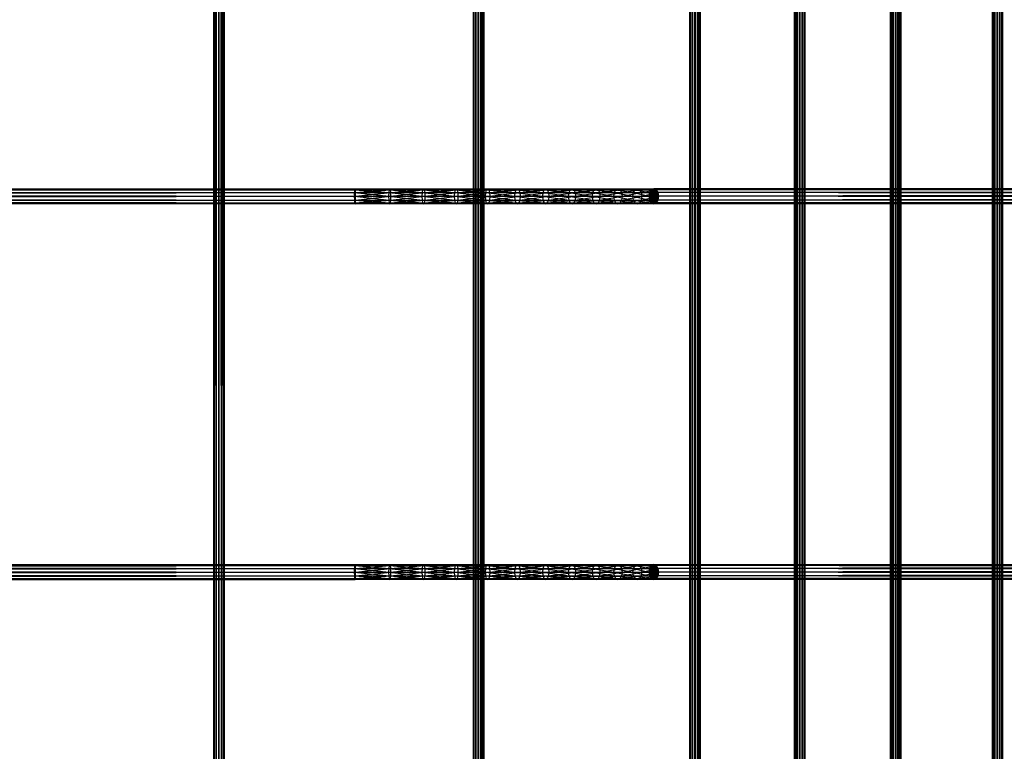
# Model space of a CAD drawing. Units: millimetres. Extents: x -298 to 2507, y -1378 to 2396.
# Drawn here: x 979 to 1183, y -426 to -274 of the extents above; entities that cross this region are included whole.
import ezdxf

# ---------------------------------------------------------------- set-up
doc = ezdxf.new("R2010")
doc.units = ezdxf.units.MM
doc.header["$MEASUREMENT"] = 0

# ---------------------------------------------------------------- blocks, each defined once
blk = doc.blocks.new('New Object 1(25)')
at = {"linetype": 'Continuous', "ltscale": 1000}
for p, q in [((-62.84, -1204.17), (-63.01, 1201.84)), ((-63.01, -1204.17), (-63.01, 1201.84)), ((-63.01, -1204.17), (-62.89, 1201.84)), ((-62.89, -1204.17), (-62.89, 1201.84)), ((-62.89, -1204.17), (-62.51, 1201.84)), ((-62.43, -1204.17), (-62.84, 1201.84)), ((-62.84, -1204.17), (-62.84, 1201.84)), ((-62.51, -1204.17), (-62.51, 1201.84)), ((-62.51, -1204.17), (-61.98, 1201.84)), ((-61.89, -1204.17), (-62.43, 1201.84)), ((-62.43, -1204.17), (-62.43, 1201.84)), ((-61.98, -1204.17), (-61.98, 1201.84)), ((-61.98, -1204.17), (-61.43, 1201.84)), ((-61.35, -1204.17), (-61.89, 1201.84)), ((-61.89, -1204.17), (-61.89, 1201.84)), ((-61.43, -1204.17), (-61.43, 1201.84)), ((-61.43, -1204.17), (-61.03, 1201.84)), ((-60.97, -1204.17), (-61.35, 1201.84)), ((-61.35, -1204.17), (-61.35, 1201.84)), ((-61.03, -1204.17), (-61.03, 1201.84)), ((-61.03, -1204.17), (-60.86, 1201.84)), ((-60.86, -1204.17), (-60.97, 1201.84)), ((-60.97, -1204.17), (-60.97, 1201.84)), ((-60.86, 1201.84), (-60.86, -1204.17)), ((-9.01, -1204.17), (-9.18, 1201.84)), ((-9.18, -1204.17), (-9.18, 1201.84)), ((-9.18, -1204.17), (-9.07, 1201.84)), ((-9.07, -1204.17), (-9.07, 1201.84)), ((-9.07, -1204.17), (-8.69, 1201.84)), ((-8.6, -1204.17), (-9.01, 1201.84)), ((-9.01, -1204.17), (-9.01, 1201.84)), ((-8.69, -1204.17), (-8.69, 1201.84)), ((-8.69, -1204.17), (-8.16, 1201.84)), ((-8.05, -1204.17), (-8.6, 1201.84)), ((-8.6, -1204.17), (-8.6, 1201.84)), ((-8.16, -1204.17), (-8.16, 1201.84)), ((-8.16, -1204.17), (-7.61, 1201.84)), ((-7.52, -1204.17), (-8.05, 1201.84)), ((-8.05, -1204.17), (-8.05, 1201.84)), ((-7.61, -1204.17), (-7.61, 1201.84)), ((-7.61, -1204.17), (-7.2, 1201.84)), ((-7.14, -1204.17), (-7.52, 1201.84)), ((-7.52, -1204.17), (-7.52, 1201.84)), ((-7.2, -1204.17), (-7.2, 1201.84)), ((-7.2, -1204.17), (-7.03, 1201.84)), ((-7.03, -1204.17), (-7.14, 1201.84)), ((-7.14, -1204.17), (-7.14, 1201.84)), ((-7.03, 1201.84), (-7.03, -1204.17)), ((35.91, -1204.17), (35.74, 1201.84)), ((35.74, -1204.17), (35.74, 1201.84)), ((35.74, -1204.17), (35.86, 1201.84)), ((35.86, -1204.17), (35.86, 1201.84)), ((35.86, -1204.17), (36.23, 1201.84)), ((36.33, -1204.17), (35.91, 1201.84)), ((35.91, -1204.17), (35.91, 1201.84)), ((36.23, -1204.17), (36.23, 1201.84)), ((36.23, -1204.17), (36.74, 1201.84)), ((36.88, -1204.17), (36.33, 1201.84)), ((36.33, -1204.17), (36.33, 1201.84)), ((36.74, -1204.17), (36.74, 1201.84)), ((36.74, -1204.17), (37.29, 1201.84)), ((37.4, -1204.17), (36.88, 1201.84)), ((36.88, -1204.17), (36.88, 1201.84)), ((37.29, -1204.17), (37.29, 1201.84)), ((37.29, -1204.17), (37.71, 1201.84)), ((37.76, -1204.17), (37.4, 1201.84)), ((37.4, -1204.17), (37.4, 1201.84)), ((37.71, -1204.17), (37.71, 1201.84)), ((37.71, -1204.17), (37.88, 1201.84)), ((37.88, -1204.17), (37.76, 1201.84)), ((37.76, -1204.17), (37.76, 1201.84)), ((37.88, 1201.84), (37.88, -1204.17)), ((57.61, -1204.17), (57.43, 1201.84)), ((57.43, -1204.17), (57.43, 1201.84)), ((57.43, -1204.17), (57.55, 1201.84)), ((57.55, -1204.17), (57.55, 1201.84)), ((57.55, -1204.17), (57.91, 1201.84)), ((58.02, -1204.17), (57.61, 1201.84)), ((57.61, -1204.17), (57.61, 1201.84)), ((57.91, -1204.17), (57.91, 1201.84)), ((57.91, -1204.17), (58.43, 1201.84)), ((58.57, -1204.17), (58.02, 1201.84)), ((58.02, -1204.17), (58.02, 1201.84)), ((58.43, -1204.17), (58.43, 1201.84)), ((58.43, -1204.17), (58.97, 1201.84)), ((59.08, -1204.17), (58.57, 1201.84)), ((58.57, -1204.17), (58.57, 1201.84)), ((58.97, -1204.17), (58.97, 1201.84)), ((58.97, -1204.17), (59.39, 1201.84)), ((59.45, -1204.17), (59.08, 1201.84)), ((59.08, -1204.17), (59.08, 1201.84)), ((59.39, -1204.17), (59.39, 1201.84)), ((59.39, -1204.17), (59.57, 1201.84)), ((59.57, -1204.17), (59.45, 1201.84)), ((59.45, -1204.17), (59.45, 1201.84)), ((59.57, 1201.84), (59.57, -1204.17)), ((77.52, -1204.17), (77.34, 1201.84)), ((77.34, -1204.17), (77.34, 1201.84)), ((77.34, -1204.17), (77.45, 1201.84)), ((77.45, -1204.17), (77.45, 1201.84)), ((77.45, -1204.17), (77.81, 1201.84)), ((77.93, -1204.17), (77.52, 1201.84)), ((77.52, -1204.17), (77.52, 1201.84)), ((77.81, -1204.17), (77.81, 1201.84)), ((77.81, -1204.17), (78.33, 1201.84)), ((78.47, -1204.17), (77.93, 1201.84)), ((77.93, -1204.17), (77.93, 1201.84)), ((78.33, -1204.17), (78.33, 1201.84)), ((78.33, -1204.17), (78.87, 1201.84)), ((78.99, -1204.17), (78.47, 1201.84)), ((78.47, -1204.17), (78.47, 1201.84)), ((78.87, -1204.17), (78.87, 1201.84)), ((78.87, -1204.17), (79.28, 1201.84)), ((79.35, -1204.17), (78.99, 1201.84)), ((78.99, -1204.17), (78.99, 1201.84)), ((79.28, -1204.17), (79.28, 1201.84)), ((79.28, -1204.17), (79.45, 1201.84)), ((79.45, -1204.17), (79.35, 1201.84)), ((79.35, -1204.17), (79.35, 1201.84)), ((79.45, 1201.84), (79.45, -1204.17)), ((98.62, -1204.17), (98.45, 1201.84)), ((98.45, -1204.17), (98.45, 1201.84)), ((98.45, -1204.17), (98.56, 1201.84)), ((98.56, -1204.17), (98.56, 1201.84)), ((98.56, -1204.17), (98.91, 1201.84)), ((99.04, -1204.17), (98.62, 1201.84)), ((98.62, -1204.17), (98.62, 1201.84)), ((98.91, -1204.17), (98.91, 1201.84)), ((98.91, -1204.17), (99.42, 1201.84)), ((99.57, -1204.17), (99.04, 1201.84)), ((99.04, -1204.17), (99.04, 1201.84)), ((99.42, -1204.17), (99.42, 1201.84)), ((99.42, -1204.17), (99.96, 1201.84)), ((100.08, -1204.17), (99.57, 1201.84)), ((99.57, -1204.17), (99.57, 1201.84)), ((99.96, -1204.17), (99.96, 1201.84)), ((99.96, -1204.17), (100.38, 1201.84)), ((100.44, -1204.17), (100.08, 1201.84)), ((100.08, -1204.17), (100.08, 1201.84)), ((100.38, -1204.17), (100.38, 1201.84)), ((100.38, -1204.17), (100.55, 1201.84)), ((100.55, -1204.17), (100.44, 1201.84)), ((100.44, -1204.17), (100.44, 1201.84)), ((100.55, 1201.84), (100.55, -1204.17)), ((-438.71, -810.21), (-33.72, -810)), ((-438.71, -810), (-33.72, -810)), ((-438.71, -810), (-33.74, -810.21)), ((-438.71, -810.78), (-33.69, -810.21)), ((-438.71, -810.21), (-33.69, -810.21)), ((-438.71, -810.21), (-33.74, -810.21)), ((-438.71, -810.21), (-33.76, -810.78)), ((-33.77, -810.21), (-33.8, -810.78)), ((-33.72, -810), (-33.77, -810.21)), ((-33.77, -810.21), (-26.6, -810.21)), ((-33.77, -810.21), (-26.66, -810.78)), ((-33.72, -813.12), (-33.77, -810.21)), ((-33.76, -810.78), (-33.74, -810.21)), ((-33.74, -810.21), (-33.72, -810)), ((-33.72, -813.12), (-33.74, -810.21)), ((-33.66, -810.21), (-33.72, -810)), ((-33.72, -810), (-26.52, -810)), ((-33.72, -810), (-26.6, -810.21)), ((-33.72, -813.12), (-33.72, -810)), ((-33.72, -810), (-33.69, -810.21)), ((-33.72, -813.12), (-33.72, -810)), ((-33.72, -813.12), (-33.66, -810.21)), ((-33.72, -813.12), (-33.69, -810.21)), ((-33.69, -810.21), (-33.67, -810.78)), ((-33.66, -810.21), (-26.52, -810)), ((-33.62, -810.78), (-33.66, -810.21)), ((-33.66, -810.21), (-26.44, -810.21)), ((-33.62, -810.78), (-26.44, -810.21)), ((-26.66, -810.78), (-26.6, -810.21)), ((-26.6, -810.21), (-26.52, -810)), ((-26.6, -810.21), (-19.64, -810.21)), ((-26.6, -810.21), (-19.74, -810.78)), ((-26.52, -810), (-26.44, -810.21)), ((-26.52, -810), (-19.51, -810)), ((-26.52, -810), (-19.64, -810.21)), ((-26.44, -810.21), (-19.51, -810)), ((-26.44, -810.21), (-26.39, -810.78)), ((-26.44, -810.21), (-19.38, -810.21)), ((-26.39, -810.78), (-19.38, -810.21)), ((-19.74, -810.78), (-19.64, -810.21)), ((-19.64, -810.21), (-19.51, -810)), ((-19.64, -810.21), (-12.91, -810.21)), ((-19.64, -810.21), (-13.05, -810.78)), ((-19.51, -810), (-19.38, -810.21)), ((-19.51, -810), (-12.73, -810)), ((-19.51, -810), (-12.91, -810.21)), ((-19.38, -810.21), (-12.73, -810)), ((-19.38, -810.21), (-19.28, -810.78)), ((-19.38, -810.21), (-12.55, -810.21)), ((-19.28, -810.78), (-12.55, -810.21)), ((-13.05, -810.78), (-12.91, -810.21)), ((-12.91, -810.21), (-12.73, -810)), ((-12.91, -810.21), (-6.44, -810.21)), ((-12.91, -810.21), (-6.61, -810.78)), ((-12.73, -810), (-12.55, -810.21)), ((-12.73, -810), (-6.22, -810)), ((-12.73, -810), (-6.44, -810.21)), ((-12.55, -810.21), (-6.22, -810)), ((-12.55, -810.21), (-12.42, -810.78)), ((-12.55, -810.21), (-5.98, -810.21)), ((-12.42, -810.78), (-5.98, -810.21)), ((-6.61, -810.78), (-6.44, -810.21)), ((-6.44, -810.21), (-6.22, -810)), ((-6.44, -810.21), (-0.29, -810.21)), ((-6.44, -810.21), (-0.49, -810.78)), ((-6.22, -810), (-5.98, -810.21)), ((-6.22, -810), (-0.01, -810)), ((-6.22, -810), (-0.29, -810.21)), ((-5.98, -810.21), (-0.01, -810)), ((-5.98, -810.21), (-5.81, -810.78)), ((-5.98, -810.21), (0.26, -810.21)), ((-5.81, -810.78), (0.26, -810.21)), ((-0.49, -810.78), (-0.29, -810.21)), ((-0.29, -810.21), (-0.01, -810)), ((-0.29, -810.21), (5.51, -810.21)), ((-0.29, -810.21), (5.28, -810.78)), ((-0.01, -810), (0.26, -810.21)), ((-0.01, -810), (5.83, -810)), ((-0.01, -810), (5.51, -810.21)), ((0.26, -810.21), (5.83, -810)), ((0.26, -810.21), (0.46, -810.78)), ((0.26, -810.21), (6.15, -810.21)), ((0.46, -810.78), (6.15, -810.21)), ((5.28, -810.78), (5.51, -810.21)), ((5.51, -810.21), (5.83, -810)), ((5.51, -810.21), (10.92, -810.21)), ((5.51, -810.21), (10.66, -810.78)), ((5.83, -810), (6.15, -810.21)), ((5.83, -810), (11.28, -810)), ((5.83, -810), (10.92, -810.21)), ((6.15, -810.21), (11.28, -810)), ((6.15, -810.21), (6.39, -810.78)), ((6.15, -810.21), (11.64, -810.21)), ((6.39, -810.78), (11.64, -810.21)), ((10.66, -810.78), (10.92, -810.21)), ((10.92, -810.21), (11.28, -810)), ((10.92, -810.21), (15.89, -810.21)), ((10.92, -810.21), (15.6, -810.78)), ((11.28, -810), (11.64, -810.21)), ((11.28, -810), (16.28, -810)), ((11.28, -810), (15.89, -810.21)), ((11.64, -810.21), (16.28, -810)), ((11.64, -810.21), (11.9, -810.78)), ((11.64, -810.21), (16.68, -810.21)), ((11.9, -810.78), (16.68, -810.21)), ((15.6, -810.78), (15.89, -810.21)), ((15.89, -810.21), (16.28, -810)), ((15.89, -810.21), (20.38, -810.21)), ((15.89, -810.21), (20.07, -810.78)), ((16.28, -810), (16.68, -810.21)), ((16.28, -810), (20.81, -810)), ((16.28, -810), (20.38, -810.21)), ((16.68, -810.21), (20.81, -810)), ((16.68, -810.21), (16.97, -810.78)), ((16.68, -810.21), (21.24, -810.21)), ((16.97, -810.78), (21.24, -810.21)), ((20.07, -810.78), (20.38, -810.21)), ((20.38, -810.21), (20.81, -810)), ((20.38, -810.21), (24.35, -810.21)), ((20.38, -810.21), (24.02, -810.78)), ((20.81, -810), (21.24, -810.21)), ((20.81, -810), (24.81, -810)), ((20.81, -810), (24.35, -810.21)), ((21.24, -810.21), (24.81, -810)), ((21.24, -810.21), (21.56, -810.78)), ((21.24, -810.21), (25.27, -810.21)), ((21.56, -810.78), (25.27, -810.21)), ((24.02, -810.78), (24.35, -810.21)), ((24.35, -810.21), (24.81, -810)), ((24.35, -810.21), (27.77, -810.21)), ((24.35, -810.21), (27.42, -810.78)), ((24.81, -810), (25.27, -810.21)), ((24.81, -810), (28.24, -810)), ((24.81, -810), (27.77, -810.21)), ((25.27, -810.21), (28.24, -810)), ((25.27, -810.21), (25.6, -810.78)), ((25.27, -810.21), (28.72, -810.21)), ((25.6, -810.78), (28.72, -810.21)), ((28.24, -810), (27.27, -811.56)), ((27.4, -810.78), (28.24, -810)), ((28.24, -810), (27.4, -812.34)), ((27.76, -810.21), (27.4, -810.78)), ((27.42, -810.78), (27.77, -810.21)), ((28.24, -810), (27.76, -810.21)), ((28.24, -810), (27.76, -812.91)), ((473.63, -810.78), (27.76, -810.21)), ((473.95, -810.21), (27.76, -810.21)), ((27.77, -810.21), (28.24, -810)), ((28.24, -813.12), (27.77, -810.21)), ((28.24, -810), (28.72, -810.21)), ((28.24, -813.12), (28.24, -810)), ((28.73, -810.21), (28.24, -810)), ((28.24, -810), (474.4, -810)), ((473.95, -810.21), (28.24, -810)), ((29.08, -810.78), (28.24, -810)), ((28.24, -810), (28.24, -813.12)), ((28.24, -810), (28.73, -812.91)), ((28.24, -810), (29.08, -812.34)), ((28.24, -810), (29.22, -811.56)), ((28.24, -813.12), (28.72, -810.21)), ((28.72, -810.21), (29.07, -810.78)), ((474.4, -810), (28.73, -810.21)), ((474.84, -810.21), (28.73, -810.21)), ((29.08, -810.78), (28.73, -810.21)), ((474.84, -810.21), (29.08, -810.78)), ((-438.71, -811.56), (-33.67, -810.78)), ((-438.71, -810.78), (-33.67, -810.78)), ((-438.71, -810.78), (-33.76, -810.78)), ((-438.71, -810.78), (-33.77, -811.56)), ((-438.71, -812.34), (-33.66, -811.56)), ((-438.71, -811.56), (-33.66, -811.56)), ((-438.71, -811.56), (-33.77, -811.56)), ((-438.71, -811.56), (-33.76, -812.34)), ((-438.71, -812.91), (-33.67, -812.34)), ((-438.71, -812.34), (-33.67, -812.34)), ((-438.71, -812.34), (-33.76, -812.34)), ((-438.71, -812.34), (-33.74, -812.91)), ((-33.8, -810.78), (-33.82, -811.56)), ((-33.82, -811.56), (-26.68, -811.56)), ((-33.82, -811.56), (-26.66, -812.34)), ((-33.82, -811.56), (-33.8, -812.34)), ((-33.72, -813.12), (-33.82, -811.56)), ((-33.8, -810.78), (-26.66, -810.78)), ((-33.8, -810.78), (-26.68, -811.56)), ((-33.72, -813.12), (-33.8, -810.78)), ((-33.8, -812.34), (-26.66, -812.34)), ((-33.8, -812.34), (-26.6, -812.91)), ((-33.8, -812.34), (-33.77, -812.91)), ((-33.8, -812.34), (-33.72, -813.12)), ((-33.77, -811.56), (-33.76, -810.78)), ((-33.76, -812.34), (-33.77, -811.56)), ((-33.72, -813.12), (-33.77, -811.56)), ((-33.72, -813.12), (-33.76, -810.78)), ((-33.74, -812.91), (-33.76, -812.34)), ((-33.76, -812.34), (-33.72, -813.12)), ((-33.72, -813.12), (-33.62, -810.78)), ((-33.72, -813.12), (-33.67, -810.78)), ((-33.72, -813.12), (-33.6, -811.56)), ((-33.72, -813.12), (-33.66, -811.56)), ((-33.72, -813.12), (-33.62, -812.34)), ((-33.67, -812.34), (-33.72, -813.12)), ((-33.67, -812.34), (-33.69, -812.91)), ((-33.67, -810.78), (-33.66, -811.56)), ((-33.66, -811.56), (-33.67, -812.34)), ((-33.66, -812.91), (-26.39, -812.34)), ((-33.66, -812.91), (-33.62, -812.34)), ((-33.6, -811.56), (-33.62, -810.78)), ((-33.62, -810.78), (-26.39, -810.78)), ((-33.62, -812.34), (-26.36, -811.56)), ((-33.62, -812.34), (-33.6, -811.56)), ((-33.62, -812.34), (-26.39, -812.34)), ((-33.6, -811.56), (-26.39, -810.78)), ((-33.6, -811.56), (-26.36, -811.56)), ((-26.68, -811.56), (-26.66, -810.78)), ((-26.66, -812.34), (-26.68, -811.56)), ((-26.68, -811.56), (-19.77, -811.56)), ((-26.68, -811.56), (-19.74, -812.34)), ((-26.66, -810.78), (-19.74, -810.78)), ((-26.66, -810.78), (-19.77, -811.56)), ((-26.6, -812.91), (-26.66, -812.34)), ((-26.66, -812.34), (-19.74, -812.34)), ((-26.66, -812.34), (-19.64, -812.91)), ((-26.39, -812.34), (-26.44, -812.91)), ((-26.44, -812.91), (-19.28, -812.34)), ((-26.39, -810.78), (-26.36, -811.56)), ((-26.39, -810.78), (-19.28, -810.78)), ((-26.36, -811.56), (-26.39, -812.34)), ((-26.39, -812.34), (-19.25, -811.56)), ((-26.39, -812.34), (-19.28, -812.34)), ((-26.36, -811.56), (-19.28, -810.78)), ((-26.36, -811.56), (-19.25, -811.56)), ((-19.77, -811.56), (-19.74, -810.78)), ((-19.74, -812.34), (-19.77, -811.56)), ((-19.77, -811.56), (-13.1, -811.56)), ((-19.77, -811.56), (-13.05, -812.34)), ((-19.74, -810.78), (-13.05, -810.78)), ((-19.74, -810.78), (-13.1, -811.56)), ((-19.64, -812.91), (-19.74, -812.34)), ((-19.74, -812.34), (-13.05, -812.34)), ((-19.74, -812.34), (-12.91, -812.91)), ((-19.28, -812.34), (-19.38, -812.91)), ((-19.38, -812.91), (-12.42, -812.34)), ((-19.28, -810.78), (-19.25, -811.56)), ((-19.28, -810.78), (-12.42, -810.78)), ((-19.25, -811.56), (-19.28, -812.34)), ((-19.28, -812.34), (-12.37, -811.56)), ((-19.28, -812.34), (-12.42, -812.34)), ((-19.25, -811.56), (-12.42, -810.78)), ((-19.25, -811.56), (-12.37, -811.56)), ((-13.1, -811.56), (-13.05, -810.78)), ((-13.05, -812.34), (-13.1, -811.56)), ((-13.1, -811.56), (-6.67, -811.56)), ((-13.1, -811.56), (-6.61, -812.34)), ((-13.05, -810.78), (-6.61, -810.78)), ((-13.05, -810.78), (-6.67, -811.56)), ((-12.91, -812.91), (-13.05, -812.34)), ((-13.05, -812.34), (-6.61, -812.34)), ((-13.05, -812.34), (-6.44, -812.91)), ((-12.42, -812.34), (-12.55, -812.91)), ((-12.55, -812.91), (-5.81, -812.34)), ((-12.42, -810.78), (-12.37, -811.56)), ((-12.42, -810.78), (-5.81, -810.78)), ((-12.37, -811.56), (-12.42, -812.34)), ((-12.42, -812.34), (-5.76, -811.56)), ((-12.42, -812.34), (-5.81, -812.34)), ((-12.37, -811.56), (-5.81, -810.78)), ((-12.37, -811.56), (-5.76, -811.56)), ((-6.67, -811.56), (-6.61, -810.78)), ((-6.61, -812.34), (-6.67, -811.56)), ((-6.67, -811.56), (-0.57, -811.56)), ((-6.67, -811.56), (-0.49, -812.34)), ((-6.61, -810.78), (-0.49, -810.78)), ((-6.61, -810.78), (-0.57, -811.56)), ((-6.44, -812.91), (-6.61, -812.34)), ((-6.61, -812.34), (-0.49, -812.34)), ((-6.61, -812.34), (-0.29, -812.91)), ((-5.81, -812.34), (-5.98, -812.91)), ((-5.98, -812.91), (0.46, -812.34)), ((-5.81, -810.78), (-5.76, -811.56)), ((-5.81, -810.78), (0.46, -810.78)), ((-5.76, -811.56), (-5.81, -812.34)), ((-5.81, -812.34), (0.54, -811.56)), ((-5.81, -812.34), (0.46, -812.34)), ((-5.76, -811.56), (0.46, -810.78)), ((-5.76, -811.56), (0.54, -811.56)), ((-0.57, -811.56), (-0.49, -810.78)), ((-0.49, -812.34), (-0.57, -811.56)), ((-0.57, -811.56), (5.2, -811.56)), ((-0.57, -811.56), (5.28, -812.34)), ((-0.49, -810.78), (5.28, -810.78)), ((-0.49, -810.78), (5.2, -811.56)), ((-0.29, -812.91), (-0.49, -812.34)), ((-0.49, -812.34), (5.28, -812.34)), ((-0.49, -812.34), (5.51, -812.91)), ((0.46, -812.34), (0.26, -812.91)), ((0.26, -812.91), (6.39, -812.34)), ((0.46, -810.78), (0.54, -811.56)), ((0.46, -810.78), (6.39, -810.78)), ((0.54, -811.56), (0.46, -812.34)), ((0.46, -812.34), (6.47, -811.56)), ((0.46, -812.34), (6.39, -812.34)), ((0.54, -811.56), (6.39, -810.78)), ((0.54, -811.56), (6.47, -811.56)), ((5.2, -811.56), (5.28, -810.78)), ((5.28, -812.34), (5.2, -811.56)), ((5.2, -811.56), (10.56, -811.56)), ((5.2, -811.56), (10.66, -812.34)), ((5.28, -810.78), (10.66, -810.78)), ((5.28, -810.78), (10.56, -811.56)), ((5.51, -812.91), (5.28, -812.34)), ((5.28, -812.34), (10.66, -812.34)), ((5.28, -812.34), (10.92, -812.91)), ((6.39, -812.34), (6.15, -812.91)), ((6.15, -812.91), (11.9, -812.34)), ((6.39, -810.78), (6.47, -811.56)), ((6.39, -810.78), (11.9, -810.78)), ((6.47, -811.56), (6.39, -812.34)), ((6.39, -812.34), (12, -811.56)), ((6.39, -812.34), (11.9, -812.34)), ((6.47, -811.56), (11.9, -810.78)), ((6.47, -811.56), (12, -811.56)), ((10.56, -811.56), (10.66, -810.78)), ((10.66, -812.34), (10.56, -811.56)), ((10.56, -811.56), (15.49, -811.56)), ((10.56, -811.56), (15.6, -812.34)), ((10.66, -810.78), (15.6, -810.78)), ((10.66, -810.78), (15.49, -811.56)), ((10.92, -812.91), (10.66, -812.34)), ((10.66, -812.34), (15.6, -812.34)), ((10.66, -812.34), (15.89, -812.91)), ((11.9, -812.34), (11.64, -812.91)), ((11.64, -812.91), (16.97, -812.34)), ((11.9, -810.78), (12, -811.56)), ((11.9, -810.78), (16.97, -810.78)), ((12, -811.56), (11.9, -812.34)), ((11.9, -812.34), (17.07, -811.56)), ((11.9, -812.34), (16.97, -812.34)), ((12, -811.56), (16.97, -810.78)), ((12, -811.56), (17.07, -811.56)), ((15.49, -811.56), (15.6, -810.78)), ((15.6, -812.34), (15.49, -811.56)), ((15.49, -811.56), (19.95, -811.56)), ((15.49, -811.56), (20.07, -812.34)), ((15.6, -810.78), (20.07, -810.78)), ((15.6, -810.78), (19.95, -811.56)), ((15.89, -812.91), (15.6, -812.34)), ((15.6, -812.34), (20.07, -812.34)), ((15.6, -812.34), (20.38, -812.91)), ((16.97, -812.34), (16.68, -812.91)), ((16.68, -812.91), (21.56, -812.34)), ((16.97, -810.78), (17.07, -811.56)), ((16.97, -810.78), (21.56, -810.78)), ((17.07, -811.56), (16.97, -812.34)), ((16.97, -812.34), (21.67, -811.56)), ((16.97, -812.34), (21.56, -812.34)), ((17.07, -811.56), (21.56, -810.78)), ((17.07, -811.56), (21.67, -811.56)), ((19.95, -811.56), (20.07, -810.78)), ((20.07, -812.34), (19.95, -811.56)), ((19.95, -811.56), (23.9, -811.56)), ((19.95, -811.56), (24.02, -812.34)), ((20.07, -810.78), (24.02, -810.78)), ((20.07, -810.78), (23.9, -811.56)), ((20.38, -812.91), (20.07, -812.34)), ((20.07, -812.34), (24.02, -812.34)), ((20.07, -812.34), (24.35, -812.91)), ((21.56, -812.34), (21.23, -812.91)), ((21.23, -812.91), (25.6, -812.34)), ((21.56, -810.78), (21.67, -811.56)), ((21.56, -810.78), (25.6, -810.78)), ((21.67, -811.56), (21.56, -812.34)), ((21.56, -812.34), (25.73, -811.56)), ((21.56, -812.34), (25.6, -812.34)), ((21.67, -811.56), (25.6, -810.78)), ((21.67, -811.56), (25.73, -811.56)), ((23.9, -811.56), (24.02, -810.78)), ((24.02, -812.34), (23.9, -811.56)), ((23.9, -811.56), (27.3, -811.56)), ((23.9, -811.56), (27.42, -812.34)), ((24.02, -810.78), (27.42, -810.78)), ((24.02, -810.78), (27.3, -811.56)), ((24.35, -812.91), (24.02, -812.34)), ((24.02, -812.34), (27.42, -812.34)), ((24.02, -812.34), (27.77, -812.91)), ((25.6, -812.34), (25.27, -812.91)), ((25.27, -812.91), (29.07, -812.34)), ((25.6, -810.78), (25.73, -811.56)), ((25.6, -810.78), (29.07, -810.78)), ((25.73, -811.56), (25.6, -812.34)), ((25.6, -812.34), (29.19, -811.56)), ((25.6, -812.34), (29.07, -812.34)), ((25.73, -811.56), (29.07, -810.78)), ((25.73, -811.56), (29.19, -811.56)), ((27.4, -810.78), (27.27, -811.56)), ((27.27, -811.56), (27.4, -812.34)), ((473.63, -812.34), (27.27, -811.56)), ((473.51, -811.56), (27.27, -811.56)), ((27.3, -811.56), (27.42, -810.78)), ((27.42, -812.34), (27.3, -811.56)), ((28.24, -813.12), (27.3, -811.56)), ((473.51, -811.56), (27.4, -810.78)), ((473.63, -810.78), (27.4, -810.78)), ((27.4, -812.34), (27.76, -812.91)), ((473.95, -812.91), (27.4, -812.34)), ((473.63, -812.34), (27.4, -812.34)), ((28.24, -813.12), (27.42, -810.78)), ((27.77, -812.91), (27.42, -812.34)), ((27.42, -812.34), (28.24, -813.12)), ((28.24, -813.12), (29.07, -810.78)), ((28.24, -813.12), (29.19, -811.56)), ((29.07, -812.34), (28.24, -813.12)), ((29.07, -812.34), (28.72, -812.91)), ((28.73, -812.91), (29.08, -812.34)), ((475.16, -812.34), (28.73, -812.91)), ((29.07, -810.78), (29.19, -811.56)), ((29.19, -811.56), (29.07, -812.34)), ((475.16, -810.78), (29.08, -810.78)), ((29.22, -811.56), (29.08, -810.78)), ((29.08, -812.34), (29.22, -811.56)), ((475.28, -811.56), (29.08, -812.34)), ((475.16, -812.34), (29.08, -812.34)), ((475.16, -810.78), (29.22, -811.56)), ((475.28, -811.56), (29.22, -811.56)), ((-438.71, -813.12), (-33.69, -812.91)), ((-438.71, -812.91), (-33.69, -812.91)), ((-438.71, -812.91), (-33.74, -812.91)), ((-438.71, -812.91), (-33.72, -813.12)), ((-33.72, -813.12), (-438.71, -813.12)), ((-33.77, -812.91), (-26.6, -812.91)), ((-33.77, -812.91), (-26.52, -813.12)), ((-33.77, -812.91), (-33.72, -813.12)), ((-33.72, -813.12), (-33.74, -812.91)), ((-33.72, -813.12), (-26.44, -812.91)), ((-33.72, -813.12), (-33.66, -812.91)), ((-33.69, -812.91), (-33.72, -813.12)), ((-26.52, -813.12), (-33.72, -813.12)), ((-33.66, -812.91), (-26.44, -812.91)), ((-26.52, -813.12), (-26.6, -812.91)), ((-26.6, -812.91), (-19.64, -812.91)), ((-26.6, -812.91), (-19.51, -813.12)), ((-26.44, -812.91), (-26.52, -813.12)), ((-26.52, -813.12), (-19.38, -812.91)), ((-19.51, -813.12), (-26.52, -813.12)), ((-26.44, -812.91), (-19.38, -812.91)), ((-19.51, -813.12), (-19.64, -812.91)), ((-19.64, -812.91), (-12.91, -812.91)), ((-19.64, -812.91), (-12.73, -813.12)), ((-19.38, -812.91), (-19.51, -813.12)), ((-19.51, -813.12), (-12.55, -812.91)), ((-12.73, -813.12), (-19.51, -813.12)), ((-19.38, -812.91), (-12.55, -812.91)), ((-12.73, -813.12), (-12.91, -812.91)), ((-12.91, -812.91), (-6.44, -812.91)), ((-12.91, -812.91), (-6.22, -813.12)), ((-12.55, -812.91), (-12.73, -813.12)), ((-12.73, -813.12), (-5.98, -812.91)), ((-6.22, -813.12), (-12.73, -813.12)), ((-12.55, -812.91), (-5.98, -812.91)), ((-6.22, -813.12), (-6.44, -812.91)), ((-6.44, -812.91), (-0.29, -812.91)), ((-6.44, -812.91), (-0.01, -813.12)), ((-5.98, -812.91), (-6.22, -813.12)), ((-6.22, -813.12), (0.26, -812.91)), ((-0.01, -813.12), (-6.22, -813.12)), ((-5.98, -812.91), (0.26, -812.91)), ((-0.01, -813.12), (-0.29, -812.91)), ((-0.29, -812.91), (5.51, -812.91)), ((-0.29, -812.91), (5.83, -813.12)), ((0.26, -812.91), (-0.01, -813.12)), ((-0.01, -813.12), (6.15, -812.91)), ((5.83, -813.12), (-0.01, -813.12)), ((0.26, -812.91), (6.15, -812.91)), ((5.83, -813.12), (5.51, -812.91)), ((5.51, -812.91), (10.92, -812.91)), ((5.51, -812.91), (11.28, -813.12)), ((6.15, -812.91), (5.83, -813.12)), ((5.83, -813.12), (11.64, -812.91)), ((11.28, -813.12), (5.83, -813.12)), ((6.15, -812.91), (11.64, -812.91)), ((11.28, -813.12), (10.92, -812.91)), ((10.92, -812.91), (15.89, -812.91)), ((10.92, -812.91), (16.28, -813.12)), ((11.64, -812.91), (11.28, -813.12)), ((11.28, -813.12), (16.68, -812.91)), ((16.28, -813.12), (11.28, -813.12)), ((11.64, -812.91), (16.68, -812.91)), ((16.28, -813.12), (15.89, -812.91)), ((15.89, -812.91), (20.38, -812.91)), ((15.89, -812.91), (20.81, -813.12)), ((16.68, -812.91), (16.28, -813.12)), ((16.28, -813.12), (21.23, -812.91)), ((20.81, -813.12), (16.28, -813.12)), ((16.68, -812.91), (21.23, -812.91)), ((20.81, -813.12), (20.38, -812.91)), ((20.38, -812.91), (24.35, -812.91)), ((20.38, -812.91), (24.81, -813.12)), ((21.23, -812.91), (20.81, -813.12)), ((20.81, -813.12), (25.27, -812.91)), ((24.81, -813.12), (20.81, -813.12)), ((21.23, -812.91), (25.27, -812.91)), ((24.81, -813.12), (24.35, -812.91)), ((24.35, -812.91), (27.77, -812.91)), ((24.35, -812.91), (28.24, -813.12)), ((25.27, -812.91), (24.81, -813.12)), ((24.81, -813.12), (28.72, -812.91)), ((28.24, -813.12), (24.81, -813.12)), ((25.27, -812.91), (28.72, -812.91)), ((27.76, -812.91), (28.24, -813.12)), ((474.4, -813.12), (27.76, -812.91)), ((473.95, -812.91), (27.76, -812.91)), ((28.24, -813.12), (27.77, -812.91)), ((28.72, -812.91), (28.24, -813.12)), ((28.24, -813.12), (28.73, -812.91)), ((474.84, -812.91), (28.24, -813.12)), ((474.4, -813.12), (28.24, -813.12)), ((474.84, -812.91), (28.73, -812.91)), ((-438.71, -888.13), (-33.72, -887.93)), ((-438.71, -887.93), (-33.72, -887.93)), ((-438.71, -887.93), (-33.74, -888.13)), ((-438.71, -888.7), (-33.69, -888.13)), ((-438.71, -888.13), (-33.69, -888.13)), ((-438.71, -888.13), (-33.74, -888.13)), ((-438.71, -888.13), (-33.76, -888.7)), ((-33.77, -888.13), (-33.8, -888.7)), ((-33.72, -887.93), (-33.77, -888.13)), ((-33.77, -888.13), (-26.6, -888.13)), ((-33.77, -888.13), (-26.66, -888.7)), ((-33.72, -891.04), (-33.77, -888.13)), ((-33.76, -888.7), (-33.74, -888.13)), ((-33.74, -888.13), (-33.72, -887.93)), ((-33.72, -891.04), (-33.74, -888.13)), ((-33.66, -888.13), (-33.72, -887.93)), ((-33.72, -887.93), (-26.52, -887.93)), ((-33.72, -887.93), (-26.6, -888.13)), ((-33.72, -891.04), (-33.72, -887.93)), ((-33.72, -887.93), (-33.69, -888.13)), ((-33.72, -891.04), (-33.72, -887.93)), ((-33.72, -891.04), (-33.66, -888.13)), ((-33.72, -891.04), (-33.69, -888.13)), ((-33.69, -888.13), (-33.67, -888.7)), ((-33.66, -888.13), (-26.52, -887.93)), ((-33.62, -888.7), (-33.66, -888.13)), ((-33.66, -888.13), (-26.44, -888.13)), ((-33.62, -888.7), (-26.44, -888.13)), ((-26.66, -888.7), (-26.6, -888.13)), ((-26.6, -888.13), (-26.52, -887.93)), ((-26.6, -888.13), (-19.64, -888.13)), ((-26.6, -888.13), (-19.74, -888.71)), ((-26.52, -887.93), (-26.44, -888.13)), ((-26.52, -887.93), (-19.51, -887.93)), ((-26.52, -887.93), (-19.64, -888.13)), ((-26.44, -888.13), (-19.51, -887.93)), ((-26.44, -888.13), (-26.39, -888.7)), ((-26.44, -888.13), (-19.38, -888.13)), ((-26.39, -888.7), (-19.38, -888.13)), ((-19.74, -888.71), (-19.64, -888.13)), ((-19.64, -888.13), (-19.51, -887.93)), ((-19.64, -888.13), (-12.91, -888.13)), ((-19.64, -888.13), (-13.05, -888.71)), ((-19.51, -887.93), (-19.38, -888.13)), ((-19.51, -887.93), (-12.73, -887.93)), ((-19.51, -887.93), (-12.91, -888.13)), ((-19.38, -888.13), (-12.73, -887.93)), ((-19.38, -888.13), (-19.28, -888.71)), ((-19.38, -888.13), (-12.55, -888.13)), ((-19.28, -888.71), (-12.55, -888.13)), ((-13.05, -888.71), (-12.91, -888.13)), ((-12.91, -888.13), (-12.73, -887.93)), ((-12.91, -888.13), (-6.44, -888.13)), ((-12.91, -888.13), (-6.61, -888.7)), ((-12.73, -887.93), (-12.55, -888.13)), ((-12.73, -887.93), (-6.22, -887.93)), ((-12.73, -887.93), (-6.44, -888.13)), ((-12.55, -888.13), (-6.22, -887.93)), ((-12.55, -888.13), (-12.42, -888.71)), ((-12.55, -888.13), (-5.98, -888.13)), ((-12.42, -888.71), (-5.98, -888.13)), ((-6.61, -888.7), (-6.44, -888.13)), ((-6.44, -888.13), (-6.22, -887.93)), ((-6.44, -888.13), (-0.29, -888.13)), ((-6.44, -888.13), (-0.49, -888.7)), ((-6.22, -887.93), (-5.98, -888.13)), ((-6.22, -887.93), (-0.01, -887.93)), ((-6.22, -887.93), (-0.29, -888.13)), ((-5.98, -888.13), (-0.01, -887.93)), ((-5.98, -888.13), (-5.81, -888.7)), ((-5.98, -888.13), (0.26, -888.13)), ((-5.81, -888.7), (0.26, -888.13)), ((-0.49, -888.7), (-0.29, -888.13)), ((-0.29, -888.13), (-0.01, -887.93)), ((-0.29, -888.13), (5.51, -888.13)), ((-0.29, -888.13), (5.28, -888.71)), ((-0.01, -887.93), (0.26, -888.13)), ((-0.01, -887.93), (5.83, -887.93)), ((-0.01, -887.93), (5.51, -888.13)), ((0.26, -888.13), (5.83, -887.93)), ((0.26, -888.13), (0.46, -888.7)), ((0.26, -888.13), (6.15, -888.13)), ((0.46, -888.7), (6.15, -888.13)), ((5.28, -888.71), (5.51, -888.13)), ((5.51, -888.13), (5.83, -887.93)), ((5.51, -888.13), (10.92, -888.13)), ((5.51, -888.13), (10.66, -888.7)), ((5.83, -887.93), (6.15, -888.13)), ((5.83, -887.93), (11.28, -887.93)), ((5.83, -887.93), (10.92, -888.13)), ((6.15, -888.13), (11.28, -887.93)), ((6.15, -888.13), (6.39, -888.71)), ((6.15, -888.13), (11.64, -888.13)), ((6.39, -888.71), (11.64, -888.13)), ((10.66, -888.7), (10.92, -888.13)), ((10.92, -888.13), (11.28, -887.93)), ((10.92, -888.13), (15.89, -888.13)), ((10.92, -888.13), (15.6, -888.7)), ((11.28, -887.93), (11.64, -888.13)), ((11.28, -887.93), (16.28, -887.93)), ((11.28, -887.93), (15.89, -888.13)), ((11.64, -888.13), (16.28, -887.93)), ((11.64, -888.13), (11.9, -888.7)), ((11.64, -888.13), (16.68, -888.13)), ((11.9, -888.7), (16.68, -888.13)), ((15.6, -888.7), (15.89, -888.13)), ((15.89, -888.13), (16.28, -887.93)), ((15.89, -888.13), (20.38, -888.13)), ((15.89, -888.13), (20.07, -888.7)), ((16.28, -887.93), (16.68, -888.13)), ((16.28, -887.93), (20.81, -887.93)), ((16.28, -887.93), (20.38, -888.13)), ((16.68, -888.13), (20.81, -887.93)), ((16.68, -888.13), (16.97, -888.7)), ((16.68, -888.13), (21.23, -888.13)), ((16.97, -888.7), (21.23, -888.13)), ((20.07, -888.7), (20.38, -888.13)), ((20.38, -888.13), (20.81, -887.93)), ((20.38, -888.13), (24.35, -888.13)), ((20.38, -888.13), (24.02, -888.71)), ((20.81, -887.93), (21.23, -888.13)), ((20.81, -887.93), (24.81, -887.93)), ((20.81, -887.93), (24.35, -888.13)), ((21.23, -888.13), (24.81, -887.93)), ((21.23, -888.13), (21.56, -888.7)), ((21.23, -888.13), (25.27, -888.13)), ((21.56, -888.7), (25.27, -888.13)), ((24.02, -888.71), (24.35, -888.13)), ((24.35, -888.13), (24.81, -887.93)), ((24.35, -888.13), (27.77, -888.13)), ((24.35, -888.13), (27.42, -888.7)), ((24.81, -887.93), (25.27, -888.13)), ((24.81, -887.93), (28.24, -887.93)), ((24.81, -887.93), (27.77, -888.13)), ((25.27, -888.13), (28.24, -887.93)), ((25.27, -888.13), (25.6, -888.71)), ((25.27, -888.13), (28.72, -888.13)), ((25.6, -888.71), (28.72, -888.13)), ((28.24, -887.93), (27.27, -889.48)), ((27.4, -888.7), (28.24, -887.93)), ((28.24, -887.93), (27.4, -890.26)), ((27.76, -888.13), (27.4, -888.7)), ((27.42, -888.7), (27.77, -888.13)), ((28.24, -887.93), (27.76, -888.13)), ((28.24, -887.93), (27.76, -890.83)), ((473.63, -888.7), (27.76, -888.13)), ((473.95, -888.13), (27.76, -888.13)), ((27.77, -888.13), (28.24, -887.93)), ((28.24, -891.04), (27.77, -888.13)), ((28.24, -887.93), (28.72, -888.13)), ((28.24, -891.04), (28.24, -887.93)), ((28.73, -888.13), (28.24, -887.93)), ((28.24, -887.93), (474.4, -887.93)), ((473.95, -888.13), (28.24, -887.93)), ((29.08, -888.71), (28.24, -887.93)), ((28.24, -887.93), (28.24, -891.04)), ((28.24, -887.93), (28.73, -890.83)), ((28.24, -887.93), (29.08, -890.26)), ((28.24, -887.93), (29.22, -889.48)), ((28.24, -891.04), (28.72, -888.13)), ((28.72, -888.13), (29.07, -888.7)), ((474.4, -887.93), (28.73, -888.13)), ((474.84, -888.13), (28.73, -888.13)), ((29.08, -888.71), (28.73, -888.13)), ((474.84, -888.13), (29.08, -888.71)), ((-438.71, -889.48), (-33.67, -888.7)), ((-438.71, -888.7), (-33.67, -888.7)), ((-438.71, -888.7), (-33.76, -888.7)), ((-438.71, -888.7), (-33.77, -889.48)), ((-438.71, -890.26), (-33.66, -889.48)), ((-438.71, -889.48), (-33.66, -889.48)), ((-438.71, -889.48), (-33.77, -889.48)), ((-438.71, -889.48), (-33.76, -890.26)), ((-33.8, -888.7), (-33.82, -889.48)), ((-33.82, -889.48), (-26.68, -889.48)), ((-33.82, -889.48), (-26.66, -890.26)), ((-33.82, -889.48), (-33.8, -890.26)), ((-33.72, -891.04), (-33.82, -889.48)), ((-33.8, -888.7), (-26.66, -888.7)), ((-33.8, -888.7), (-26.68, -889.48)), ((-33.72, -891.04), (-33.8, -888.7)), ((-33.77, -889.48), (-33.76, -888.7)), ((-33.76, -890.26), (-33.77, -889.48)), ((-33.72, -891.04), (-33.77, -889.48)), ((-33.72, -891.04), (-33.76, -888.7)), ((-33.72, -891.04), (-33.62, -888.7)), ((-33.72, -891.04), (-33.67, -888.7)), ((-33.72, -891.04), (-33.6, -889.48)), ((-33.72, -891.04), (-33.66, -889.48)), ((-33.67, -888.7), (-33.66, -889.48)), ((-33.66, -889.48), (-33.67, -890.26)), ((-33.6, -889.48), (-33.62, -888.7)), ((-33.62, -888.7), (-26.39, -888.7)), ((-33.62, -890.26), (-26.36, -889.48)), ((-33.62, -890.26), (-33.6, -889.48)), ((-33.6, -889.48), (-26.39, -888.7)), ((-33.6, -889.48), (-26.36, -889.48)), ((-26.68, -889.48), (-26.66, -888.7)), ((-26.66, -890.26), (-26.68, -889.48)), ((-26.68, -889.48), (-19.77, -889.48)), ((-26.68, -889.48), (-19.74, -890.26)), ((-26.66, -888.7), (-19.74, -888.71)), ((-26.66, -888.7), (-19.77, -889.48)), ((-26.39, -888.7), (-26.36, -889.48)), ((-26.39, -888.7), (-19.28, -888.71)), ((-26.36, -889.48), (-26.39, -890.26)), ((-26.39, -890.26), (-19.25, -889.48)), ((-26.36, -889.48), (-19.28, -888.71)), ((-26.36, -889.48), (-19.25, -889.48)), ((-19.77, -889.48), (-19.74, -888.71)), ((-19.74, -890.26), (-19.77, -889.48)), ((-19.77, -889.48), (-13.1, -889.48)), ((-19.77, -889.48), (-13.05, -890.26)), ((-19.74, -888.71), (-13.05, -888.71)), ((-19.74, -888.71), (-13.1, -889.48)), ((-19.28, -888.71), (-19.25, -889.48)), ((-19.28, -888.71), (-12.42, -888.71)), ((-19.25, -889.48), (-19.28, -890.26)), ((-19.28, -890.26), (-12.37, -889.48)), ((-19.25, -889.48), (-12.42, -888.71)), ((-19.25, -889.48), (-12.37, -889.48)), ((-13.1, -889.48), (-13.05, -888.71)), ((-13.05, -890.26), (-13.1, -889.48)), ((-13.1, -889.48), (-6.67, -889.48)), ((-13.1, -889.48), (-6.61, -890.26)), ((-13.05, -888.71), (-6.61, -888.7)), ((-13.05, -888.71), (-6.67, -889.48)), ((-12.42, -888.71), (-5.81, -888.7)), ((-12.42, -888.71), (-12.37, -889.48)), ((-12.37, -889.48), (-12.42, -890.26)), ((-12.42, -890.26), (-5.76, -889.48)), ((-12.37, -889.48), (-5.81, -888.7)), ((-12.37, -889.48), (-5.76, -889.48)), ((-6.67, -889.48), (-6.61, -888.7)), ((-6.61, -890.26), (-6.67, -889.48)), ((-6.67, -889.48), (-0.57, -889.48)), ((-6.67, -889.48), (-0.49, -890.26)), ((-6.61, -888.7), (-0.49, -888.7)), ((-6.61, -888.7), (-0.57, -889.48)), ((-5.81, -888.7), (-5.76, -889.48)), ((-5.81, -888.7), (0.46, -888.7)), ((-5.76, -889.48), (-5.81, -890.26)), ((-5.81, -890.26), (0.54, -889.48)), ((-5.76, -889.48), (0.46, -888.7)), ((-5.76, -889.48), (0.54, -889.48)), ((-0.57, -889.48), (-0.49, -888.7)), ((-0.49, -890.26), (-0.57, -889.48)), ((-0.57, -889.48), (5.2, -889.48)), ((-0.57, -889.48), (5.28, -890.26)), ((-0.49, -888.7), (5.28, -888.71)), ((-0.49, -888.7), (5.2, -889.48)), ((0.46, -888.7), (0.54, -889.48)), ((0.46, -888.7), (6.39, -888.71)), ((0.54, -889.48), (0.46, -890.26)), ((0.46, -890.26), (6.47, -889.48)), ((0.54, -889.48), (6.39, -888.71)), ((0.54, -889.48), (6.47, -889.48)), ((5.2, -889.48), (5.28, -888.71)), ((5.28, -890.26), (5.2, -889.48)), ((5.2, -889.48), (10.56, -889.48)), ((5.2, -889.48), (10.66, -890.26)), ((5.28, -888.71), (10.66, -888.7)), ((5.28, -888.71), (10.56, -889.48)), ((6.39, -888.71), (11.9, -888.7)), ((6.39, -888.71), (6.47, -889.48)), ((6.47, -889.48), (6.39, -890.26)), ((6.39, -890.26), (12, -889.48)), ((6.47, -889.48), (11.9, -888.7)), ((6.47, -889.48), (12, -889.48)), ((10.56, -889.48), (10.66, -888.7)), ((10.66, -890.26), (10.56, -889.48)), ((10.56, -889.48), (15.49, -889.48)), ((10.56, -889.48), (15.6, -890.26)), ((10.66, -888.7), (15.6, -888.7)), ((10.66, -888.7), (15.49, -889.48)), ((11.9, -888.7), (12, -889.48)), ((11.9, -888.7), (16.97, -888.7)), ((12, -889.48), (11.9, -890.26)), ((11.9, -890.26), (17.07, -889.48)), ((12, -889.48), (16.97, -888.7)), ((12, -889.48), (17.07, -889.48)), ((15.49, -889.48), (15.6, -888.7)), ((15.6, -890.26), (15.49, -889.48)), ((15.49, -889.48), (19.95, -889.48)), ((15.49, -889.48), (20.07, -890.26)), ((15.6, -888.7), (20.07, -888.7)), ((15.6, -888.7), (19.95, -889.48)), ((16.97, -888.7), (17.07, -889.48)), ((16.97, -888.7), (21.56, -888.7)), ((17.07, -889.48), (16.97, -890.26)), ((16.97, -890.26), (21.67, -889.48)), ((17.07, -889.48), (21.56, -888.7)), ((17.07, -889.48), (21.67, -889.48)), ((19.95, -889.48), (20.07, -888.7)), ((20.07, -890.26), (19.95, -889.48)), ((19.95, -889.48), (23.9, -889.48)), ((19.95, -889.48), (24.02, -890.26)), ((20.07, -888.7), (24.02, -888.71)), ((20.07, -888.7), (23.9, -889.48)), ((21.56, -888.7), (21.67, -889.48)), ((21.56, -888.7), (25.6, -888.71)), ((21.67, -889.48), (21.56, -890.26)), ((21.56, -890.26), (25.73, -889.48)), ((21.67, -889.48), (25.6, -888.71)), ((21.67, -889.48), (25.73, -889.48)), ((23.9, -889.48), (24.02, -888.71)), ((24.02, -890.26), (23.9, -889.48)), ((23.9, -889.48), (27.3, -889.48)), ((23.9, -889.48), (27.42, -890.26)), ((24.02, -888.71), (27.42, -888.7)), ((24.02, -888.71), (27.3, -889.48)), ((25.6, -888.71), (29.07, -888.7)), ((25.6, -888.71), (25.73, -889.48)), ((25.73, -889.48), (25.6, -890.26)), ((25.6, -890.26), (29.19, -889.48)), ((25.73, -889.48), (29.07, -888.7)), ((25.73, -889.48), (29.19, -889.48)), ((27.4, -888.7), (27.27, -889.48)), ((27.27, -889.48), (27.4, -890.26)), ((473.63, -890.26), (27.27, -889.48)), ((473.51, -889.48), (27.27, -889.48)), ((27.3, -889.48), (27.42, -888.7)), ((27.42, -890.26), (27.3, -889.48)), ((28.24, -891.04), (27.3, -889.48)), ((473.51, -889.48), (27.4, -888.7)), ((473.63, -888.7), (27.4, -888.7)), ((28.24, -891.04), (27.42, -888.7)), ((28.24, -891.04), (29.07, -888.7)), ((28.24, -891.04), (29.19, -889.48)), ((29.07, -888.7), (29.19, -889.48)), ((29.19, -889.48), (29.07, -890.26)), ((475.16, -888.7), (29.08, -888.71)), ((29.22, -889.48), (29.08, -888.71)), ((29.08, -890.26), (29.22, -889.48)), ((475.28, -889.48), (29.08, -890.26)), ((475.16, -888.7), (29.22, -889.48)), ((475.28, -889.48), (29.22, -889.48)), ((-438.71, -890.83), (-33.67, -890.26)), ((-438.71, -890.26), (-33.67, -890.26)), ((-438.71, -890.26), (-33.76, -890.26)), ((-438.71, -890.26), (-33.74, -890.83)), ((-438.71, -891.04), (-33.69, -890.83)), ((-438.71, -890.83), (-33.69, -890.83)), ((-438.71, -890.83), (-33.74, -890.83)), ((-438.71, -890.83), (-33.72, -891.04)), ((-33.72, -891.04), (-438.71, -891.04)), ((-33.8, -890.26), (-26.66, -890.26)), ((-33.8, -890.26), (-26.6, -890.83)), ((-33.8, -890.26), (-33.77, -890.83)), ((-33.8, -890.26), (-33.72, -891.04)), ((-33.77, -890.83), (-26.6, -890.83)), ((-33.77, -890.83), (-26.52, -891.04)), ((-33.77, -890.83), (-33.72, -891.04)), ((-33.74, -890.83), (-33.76, -890.26)), ((-33.76, -890.26), (-33.72, -891.04)), ((-33.72, -891.04), (-33.74, -890.83)), ((-33.72, -891.04), (-33.62, -890.26)), ((-33.67, -890.26), (-33.72, -891.04)), ((-33.72, -891.04), (-26.44, -890.83)), ((-33.72, -891.04), (-33.66, -890.83)), ((-33.69, -890.83), (-33.72, -891.04)), ((-26.52, -891.04), (-33.72, -891.04)), ((-33.67, -890.26), (-33.69, -890.83)), ((-33.66, -890.83), (-26.39, -890.26)), ((-33.66, -890.83), (-33.62, -890.26)), ((-33.66, -890.83), (-26.44, -890.83)), ((-33.62, -890.26), (-26.39, -890.26)), ((-26.6, -890.83), (-26.66, -890.26)), ((-26.66, -890.26), (-19.74, -890.26)), ((-26.66, -890.26), (-19.64, -890.83)), ((-26.52, -891.04), (-26.6, -890.83)), ((-26.6, -890.83), (-19.64, -890.83)), ((-26.6, -890.83), (-19.51, -891.04)), ((-26.44, -890.83), (-26.52, -891.04)), ((-26.52, -891.04), (-19.38, -890.83)), ((-19.51, -891.04), (-26.52, -891.04)), ((-26.39, -890.26), (-26.44, -890.83)), ((-26.44, -890.83), (-19.28, -890.26)), ((-26.44, -890.83), (-19.38, -890.83)), ((-26.39, -890.26), (-19.28, -890.26)), ((-19.64, -890.83), (-19.74, -890.26)), ((-19.74, -890.26), (-13.05, -890.26)), ((-19.74, -890.26), (-12.91, -890.83)), ((-19.51, -891.04), (-19.64, -890.83)), ((-19.64, -890.83), (-12.91, -890.83)), ((-19.64, -890.83), (-12.73, -891.04)), ((-19.38, -890.83), (-19.51, -891.04)), ((-19.51, -891.04), (-12.55, -890.83)), ((-12.73, -891.04), (-19.51, -891.04)), ((-19.28, -890.26), (-19.38, -890.83)), ((-19.38, -890.83), (-12.42, -890.26)), ((-19.38, -890.83), (-12.55, -890.83)), ((-19.28, -890.26), (-12.42, -890.26)), ((-12.91, -890.83), (-13.05, -890.26)), ((-13.05, -890.26), (-6.61, -890.26)), ((-13.05, -890.26), (-6.44, -890.83)), ((-12.73, -891.04), (-12.91, -890.83)), ((-12.91, -890.83), (-6.44, -890.83)), ((-12.91, -890.83), (-6.22, -891.04)), ((-12.55, -890.83), (-12.73, -891.04)), ((-12.73, -891.04), (-5.98, -890.83)), ((-6.22, -891.04), (-12.73, -891.04)), ((-12.42, -890.26), (-12.55, -890.83)), ((-12.55, -890.83), (-5.81, -890.26)), ((-12.55, -890.83), (-5.98, -890.83)), ((-12.42, -890.26), (-5.81, -890.26)), ((-6.44, -890.83), (-6.61, -890.26)), ((-6.61, -890.26), (-0.49, -890.26)), ((-6.61, -890.26), (-0.29, -890.83)), ((-6.22, -891.04), (-6.44, -890.83)), ((-6.44, -890.83), (-0.29, -890.83)), ((-6.44, -890.83), (-0.01, -891.04)), ((-5.98, -890.83), (-6.22, -891.04)), ((-6.22, -891.04), (0.26, -890.83)), ((-0.01, -891.04), (-6.22, -891.04)), ((-5.81, -890.26), (-5.98, -890.83)), ((-5.98, -890.83), (0.46, -890.26)), ((-5.98, -890.83), (0.26, -890.83)), ((-5.81, -890.26), (0.46, -890.26)), ((-0.29, -890.83), (-0.49, -890.26)), ((-0.49, -890.26), (5.28, -890.26)), ((-0.49, -890.26), (5.51, -890.83)), ((-0.01, -891.04), (-0.29, -890.83)), ((-0.29, -890.83), (5.51, -890.83)), ((-0.29, -890.83), (5.83, -891.04)), ((0.26, -890.83), (-0.01, -891.04)), ((-0.01, -891.04), (6.15, -890.83)), ((5.83, -891.04), (-0.01, -891.04)), ((0.46, -890.26), (0.26, -890.83)), ((0.26, -890.83), (6.39, -890.26)), ((0.26, -890.83), (6.15, -890.83)), ((0.46, -890.26), (6.39, -890.26)), ((5.51, -890.83), (5.28, -890.26)), ((5.28, -890.26), (10.66, -890.26)), ((5.28, -890.26), (10.92, -890.83)), ((5.83, -891.04), (5.51, -890.83)), ((5.51, -890.83), (10.92, -890.83)), ((5.51, -890.83), (11.28, -891.04)), ((6.15, -890.83), (5.83, -891.04)), ((5.83, -891.04), (11.64, -890.83)), ((11.28, -891.04), (5.83, -891.04)), ((6.39, -890.26), (6.15, -890.83)), ((6.15, -890.83), (11.9, -890.26)), ((6.15, -890.83), (11.64, -890.83)), ((6.39, -890.26), (11.9, -890.26)), ((10.92, -890.83), (10.66, -890.26)), ((10.66, -890.26), (15.6, -890.26)), ((10.66, -890.26), (15.89, -890.83)), ((11.28, -891.04), (10.92, -890.83)), ((10.92, -890.83), (15.89, -890.83)), ((10.92, -890.83), (16.28, -891.04)), ((11.64, -890.83), (11.28, -891.04)), ((11.28, -891.04), (16.68, -890.83)), ((16.28, -891.04), (11.28, -891.04)), ((11.9, -890.26), (11.64, -890.83)), ((11.64, -890.83), (16.97, -890.26)), ((11.64, -890.83), (16.68, -890.83)), ((11.9, -890.26), (16.97, -890.26)), ((15.89, -890.83), (15.6, -890.26)), ((15.6, -890.26), (20.07, -890.26)), ((15.6, -890.26), (20.38, -890.83)), ((16.28, -891.04), (15.89, -890.83)), ((15.89, -890.83), (20.38, -890.83)), ((15.89, -890.83), (20.81, -891.04)), ((16.68, -890.83), (16.28, -891.04)), ((16.28, -891.04), (21.24, -890.83)), ((20.81, -891.04), (16.28, -891.04)), ((16.97, -890.26), (16.68, -890.83)), ((16.68, -890.83), (21.56, -890.26)), ((16.68, -890.83), (21.24, -890.83)), ((16.97, -890.26), (21.56, -890.26)), ((20.38, -890.83), (20.07, -890.26)), ((20.07, -890.26), (24.02, -890.26)), ((20.07, -890.26), (24.35, -890.83)), ((20.81, -891.04), (20.38, -890.83)), ((20.38, -890.83), (24.35, -890.83)), ((20.38, -890.83), (24.81, -891.04)), ((21.24, -890.83), (20.81, -891.04)), ((20.81, -891.04), (25.27, -890.83)), ((24.81, -891.04), (20.81, -891.04)), ((21.56, -890.26), (21.24, -890.83)), ((21.24, -890.83), (25.6, -890.26)), ((21.24, -890.83), (25.27, -890.83)), ((21.56, -890.26), (25.6, -890.26)), ((24.35, -890.83), (24.02, -890.26)), ((24.02, -890.26), (27.42, -890.26)), ((24.02, -890.26), (27.77, -890.83)), ((24.81, -891.04), (24.35, -890.83)), ((24.35, -890.83), (27.77, -890.83)), ((24.35, -890.83), (28.24, -891.04)), ((25.27, -890.83), (24.81, -891.04)), ((24.81, -891.04), (28.72, -890.83)), ((28.24, -891.04), (24.81, -891.04)), ((25.6, -890.26), (25.27, -890.83)), ((25.27, -890.83), (29.07, -890.26)), ((25.27, -890.83), (28.72, -890.83)), ((25.6, -890.26), (29.07, -890.26)), ((27.4, -890.26), (27.76, -890.83)), ((473.95, -890.83), (27.4, -890.26)), ((473.63, -890.26), (27.4, -890.26)), ((27.77, -890.83), (27.42, -890.26)), ((27.42, -890.26), (28.24, -891.04)), ((27.76, -890.83), (28.24, -891.04)), ((474.4, -891.04), (27.76, -890.83)), ((473.95, -890.83), (27.76, -890.83)), ((28.24, -891.04), (27.77, -890.83)), ((29.07, -890.26), (28.24, -891.04)), ((28.72, -890.83), (28.24, -891.04)), ((28.24, -891.04), (28.73, -890.83)), ((474.84, -890.83), (28.24, -891.04)), ((474.4, -891.04), (28.24, -891.04)), ((29.07, -890.26), (28.72, -890.83)), ((28.73, -890.83), (29.08, -890.26)), ((475.16, -890.26), (28.73, -890.83)), ((474.84, -890.83), (28.73, -890.83)), ((475.16, -890.26), (29.08, -890.26))]:
    blk.add_line(p, q, dxfattribs=at)

msp = doc.modelspace()

# ---------------------------------------------------------------- block references
at = {"linetype": 'Continuous', "ltscale": 1000, "zscale": 1000}
msp.add_blockref('New Object 1(25)', (1081.84, 500.64), dxfattribs=at)

doc.saveas('drawing.dxf')
